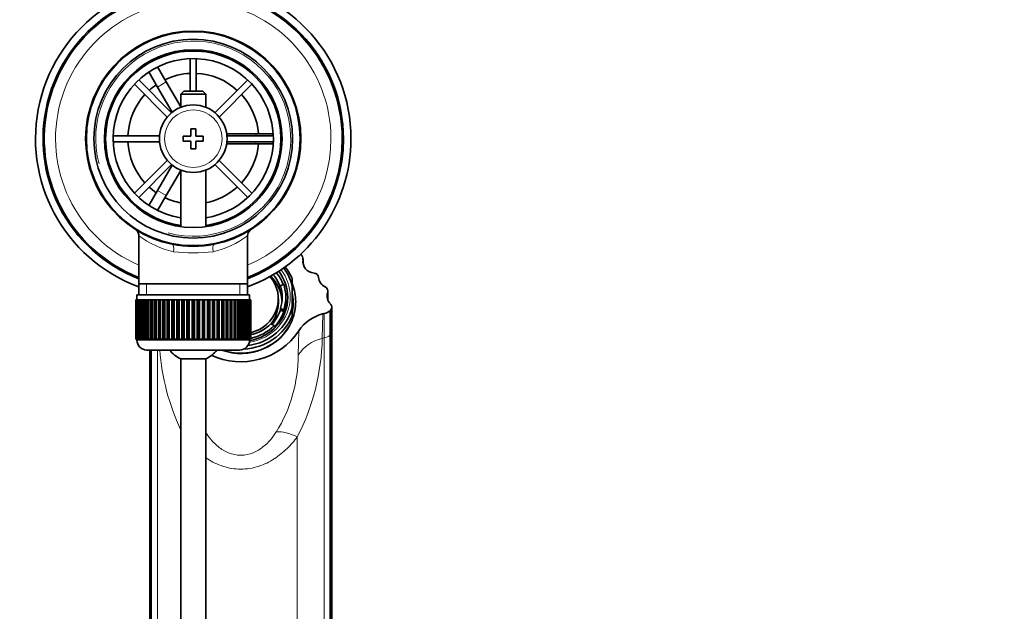
# Model space of a CAD drawing. Units: millimetres. Extents: x 0 to 1690, y 0 to 2448.
# Drawn here: x 906 to 1103, y 2208 to 2326 of the extents above; entities that cross this region are included whole.
import ezdxf
from ezdxf import colors
from ezdxf.entities.mleader import LeaderData, LeaderLine
from ezdxf.math import Vec2, Vec3

# ---------------------------------------------------------------- set-up
doc = ezdxf.new("R2010")
doc.units = ezdxf.units.MM
doc.layers.add('DV4_Défaut', color=7, linetype='Continuous')
doc.layers.add('Défaut', color=7, linetype='Continuous')

# ---------------------------------------------------------------- blocks, each defined once
blk = doc.blocks.new('_DOT')
at = {"color": 0}
blk.add_line((0, 0), (-1, 0), dxfattribs=at)
at = {"color": 0, "const_width": 0.333}
blk.add_lwpolyline([(-0.1665, 0, 1), (0.1665, 0, 1)], format="xyb", close=True, dxfattribs=at)
blk = doc.blocks.new('SE3')
at = {"layer": 'DV4_Défaut', "color": 7, "linetype": 'Continuous', "lineweight": 35}
for p, q in [((940.16, 2318.6), (940.16, 2312.11)), ((941.36, 2312.11), (941.36, 2318.6)), ((931.14, 2317.26), (932.87, 2318.26)), ((931.16, 2317.24), (931.14, 2317.26)), ((932.87, 2318.26), (932.89, 2318.24)), ((933.64, 2316.94), (935.37, 2313.93)), ((933.64, 2312.93), (931.91, 2315.94)), ((929.03, 2313.49), (935.58, 2306.94)), ((936.43, 2307.79), (929.88, 2314.34)), ((933.64, 2312.93), (936.55, 2307.89)), ((938.26, 2308.94), (935.37, 2313.93)), ((951.64, 2314.34), (945.09, 2307.79)), ((945.94, 2306.94), (952.49, 2313.49)), ((938.86, 2312.11), (938.26, 2311.51)), ((938.26, 2311.51), (943.26, 2311.51)), ((938.26, 2311.51), (938.26, 2308.88)), ((942.66, 2312.11), (938.86, 2312.11)), ((943.26, 2311.51), (942.66, 2312.11)), ((943.26, 2308.88), (943.26, 2311.51)), ((934.03, 2303.21), (924.77, 2303.21)), ((938.76, 2303.11), (938.76, 2302.11)), ((940.26, 2303.11), (938.76, 2303.11)), ((940.26, 2304.61), (940.26, 2303.11)), ((941.26, 2304.61), (940.26, 2304.61)), ((941.26, 2303.11), (941.26, 2304.61)), ((942.76, 2303.11), (941.26, 2303.11)), ((942.76, 2302.11), (942.76, 2303.11)), ((953.26, 2303.61), (947.43, 2303.61)), ((956.75, 2303.21), (947.48, 2303.21)), ((953.26, 2303.61), (956.73, 2303.61)), ((958.23, 2303.61), (958.26, 2303.61)), ((958.26, 2303.61), (958.26, 2301.61)), ((924.77, 2302.01), (934.03, 2302.01)), ((938.76, 2302.11), (940.26, 2302.11)), ((940.26, 2302.11), (940.26, 2300.61)), ((941.26, 2302.11), (942.76, 2302.11)), ((941.26, 2300.61), (941.26, 2302.11)), ((947.43, 2301.61), (953.26, 2301.61)), ((947.48, 2302.01), (956.75, 2302.01)), ((956.73, 2301.61), (953.26, 2301.61)), ((958.26, 2301.61), (958.23, 2301.61)), ((940.26, 2300.61), (941.26, 2300.61)), ((935.58, 2298.28), (929.03, 2291.73)), ((929.88, 2290.88), (936.43, 2297.43)), ((936.55, 2297.33), (933.64, 2292.28)), ((945.09, 2297.43), (951.64, 2290.88)), ((952.49, 2291.73), (945.94, 2298.28)), ((935.37, 2291.28), (938.26, 2296.28)), ((938.26, 2296.34), (938.26, 2285.03)), ((943.26, 2285.03), (943.26, 2296.34)), ((931.91, 2289.28), (933.64, 2292.28)), ((935.37, 2291.28), (933.64, 2288.28)), ((931.14, 2287.95), (931.16, 2287.98)), ((932.87, 2286.95), (931.14, 2287.95)), ((932.89, 2286.98), (932.87, 2286.95)), ((929.91, 2283.18), (929.91, 2273.61)), ((951.61, 2273.61), (951.61, 2283.2)), ((962.69, 2277.73), (962.69, 2278.59)), ((929.91, 2273.61), (929.91, 2271.41)), ((951.61, 2273.61), (929.91, 2273.61)), ((951.61, 2271.41), (951.61, 2273.61)), ((958.83, 2273.58), (958.16, 2273.21)), ((960.51, 2273.23), (960.51, 2274.67)), ((929.51, 2271.41), (952.01, 2271.41)), ((929.51, 2271.41), (929.51, 2270.41)), ((952.01, 2270.41), (952.01, 2271.41)), ((958.16, 2272.87), (958.16, 2273.21)), ((960.51, 2273.23), (960.51, 2268.95)), ((967.66, 2270.39), (967.66, 2272.17)), ((929.26, 2270.41), (929.26, 2270.41)), ((929.26, 2262.61), (929.26, 2270.41)), ((929.26, 2270.41), (929.28, 2270.41)), ((929.26, 2270.41), (929.26, 2262.61)), ((929.28, 2270.41), (929.28, 2262.61)), ((929.33, 2270.41), (929.28, 2270.41)), ((929.33, 2262.61), (929.33, 2270.41)), ((929.33, 2270.41), (929.4, 2270.41)), ((929.4, 2270.41), (929.4, 2262.61)), ((929.5, 2270.41), (929.4, 2270.41)), ((929.5, 2262.61), (929.5, 2270.41)), ((929.5, 2270.41), (929.6, 2270.41)), ((929.6, 2270.41), (929.6, 2262.61)), ((929.75, 2270.41), (929.6, 2270.41)), ((929.75, 2262.61), (929.75, 2270.41)), ((929.75, 2270.41), (929.89, 2270.41)), ((929.89, 2270.41), (929.89, 2262.61)), ((930.09, 2270.41), (929.89, 2270.41)), ((930.09, 2262.61), (930.09, 2270.41)), ((930.09, 2270.41), (930.28, 2270.41)), ((930.28, 2270.41), (930.28, 2262.61)), ((930.52, 2270.41), (930.28, 2270.41)), ((930.52, 2262.61), (930.52, 2270.41)), ((930.52, 2270.41), (930.74, 2270.41)), ((930.74, 2270.41), (930.74, 2262.61)), ((931.03, 2270.41), (930.74, 2270.41)), ((931.03, 2262.61), (931.03, 2270.41)), ((931.03, 2270.41), (931.29, 2270.41)), ((931.29, 2270.41), (931.29, 2262.61)), ((931.62, 2270.41), (931.29, 2270.41)), ((931.62, 2262.61), (931.62, 2270.41)), ((931.62, 2270.41), (931.91, 2270.41)), ((931.91, 2270.41), (931.91, 2262.61)), ((932.29, 2270.41), (931.91, 2270.41)), ((932.29, 2262.61), (932.29, 2270.41)), ((932.29, 2270.41), (932.61, 2270.41)), ((932.61, 2270.41), (932.61, 2262.61)), ((933.02, 2270.41), (932.61, 2270.41)), ((933.02, 2262.61), (933.02, 2270.41)), ((933.02, 2270.41), (933.36, 2270.41)), ((933.36, 2262.61), (933.36, 2270.41)), ((933.36, 2270.41), (933.37, 2270.41)), ((933.37, 2270.41), (933.37, 2262.61)), ((933.81, 2270.41), (933.37, 2270.41)), ((933.81, 2262.61), (933.81, 2270.41)), ((933.81, 2270.41), (934.15, 2270.41)), ((934.15, 2262.61), (934.15, 2270.41)), ((934.15, 2270.41), (934.19, 2270.41)), ((934.19, 2270.41), (934.19, 2262.61)), ((934.66, 2270.41), (934.19, 2270.41)), ((934.66, 2262.61), (934.66, 2270.41)), ((934.66, 2270.41), (934.99, 2270.41)), ((934.99, 2262.61), (934.99, 2270.41)), ((934.99, 2270.41), (935.06, 2270.41)), ((935.06, 2270.41), (935.06, 2262.61)), ((935.56, 2270.41), (935.06, 2270.41)), ((935.56, 2262.61), (935.56, 2270.41)), ((935.56, 2270.41), (935.88, 2270.41)), ((935.88, 2262.61), (935.88, 2270.41)), ((935.88, 2270.41), (935.98, 2270.41)), ((935.98, 2270.41), (935.98, 2262.61)), ((936.5, 2270.41), (935.98, 2270.41)), ((936.5, 2262.61), (936.5, 2270.41)), ((936.5, 2270.41), (936.81, 2270.41)), ((936.81, 2262.61), (936.81, 2270.41)), ((936.81, 2270.41), (936.94, 2270.41)), ((936.94, 2270.41), (936.94, 2262.61)), ((937.48, 2270.41), (936.94, 2270.41)), ((937.48, 2262.61), (937.48, 2270.41)), ((937.48, 2270.41), (937.77, 2270.41)), ((937.77, 2262.61), (937.77, 2270.41)), ((937.77, 2270.41), (937.92, 2270.41)), ((937.92, 2270.41), (937.92, 2262.61)), ((938.48, 2270.41), (937.92, 2270.41)), ((938.48, 2262.61), (938.48, 2270.41)), ((938.48, 2270.41), (938.75, 2270.41)), ((938.75, 2262.61), (938.75, 2270.41)), ((938.75, 2270.41), (938.93, 2270.41)), ((938.93, 2270.41), (938.93, 2262.61)), ((939.5, 2270.41), (938.93, 2270.41)), ((939.5, 2262.61), (939.5, 2270.41)), ((939.5, 2270.41), (939.75, 2270.41)), ((939.75, 2262.61), (939.75, 2270.41)), ((939.75, 2270.41), (939.96, 2270.41)), ((939.96, 2270.41), (939.96, 2262.61)), ((940.53, 2270.41), (939.96, 2270.41)), ((940.53, 2262.61), (940.53, 2270.41)), ((940.53, 2270.41), (940.76, 2270.41)), ((940.76, 2262.61), (940.76, 2270.41)), ((940.76, 2270.41), (940.99, 2270.41)), ((940.99, 2270.41), (940.99, 2262.61)), ((941.56, 2270.41), (940.99, 2270.41)), ((941.56, 2262.61), (941.56, 2270.41)), ((941.56, 2270.41), (941.77, 2270.41)), ((941.77, 2262.61), (941.77, 2270.41)), ((941.77, 2270.41), (942.02, 2270.41)), ((942.02, 2270.41), (942.02, 2262.61)), ((942.58, 2270.41), (942.02, 2270.41)), ((942.58, 2262.61), (942.58, 2270.41)), ((942.58, 2270.41), (942.77, 2270.41)), ((942.77, 2262.61), (942.77, 2270.41)), ((942.77, 2270.41), (943.04, 2270.41)), ((943.04, 2270.41), (943.04, 2262.61)), ((943.59, 2270.41), (943.04, 2270.41)), ((943.59, 2262.61), (943.59, 2270.41)), ((943.59, 2270.41), (943.75, 2270.41)), ((943.75, 2262.61), (943.75, 2270.41)), ((943.75, 2270.41), (944.04, 2270.41)), ((944.04, 2270.41), (944.04, 2262.61)), ((944.58, 2270.41), (944.04, 2270.41)), ((944.58, 2262.61), (944.58, 2270.41)), ((944.58, 2270.41), (944.71, 2270.41)), ((944.71, 2262.61), (944.71, 2270.41)), ((944.71, 2270.41), (945.02, 2270.41)), ((945.02, 2270.41), (945.02, 2262.61)), ((945.54, 2270.41), (945.02, 2270.41)), ((945.54, 2262.61), (945.54, 2270.41)), ((945.54, 2270.41), (945.64, 2270.41)), ((945.64, 2262.61), (945.64, 2270.41)), ((945.64, 2270.41), (945.96, 2270.41)), ((945.96, 2270.41), (945.96, 2262.61)), ((946.46, 2270.41), (945.96, 2270.41)), ((946.46, 2262.61), (946.46, 2270.41)), ((946.46, 2270.41), (946.53, 2270.41)), ((946.53, 2262.61), (946.53, 2270.41)), ((946.53, 2270.41), (946.85, 2270.41)), ((946.85, 2270.41), (946.85, 2262.61)), ((947.33, 2270.41), (946.85, 2270.41)), ((947.33, 2262.61), (947.33, 2270.41)), ((947.33, 2270.41), (947.37, 2270.41)), ((947.37, 2262.61), (947.37, 2270.41)), ((947.37, 2270.41), (947.7, 2270.41)), ((947.7, 2270.41), (947.7, 2262.61)), ((948.15, 2270.41), (947.7, 2270.41)), ((948.15, 2262.61), (948.15, 2270.41)), ((948.15, 2270.41), (948.16, 2270.41)), ((948.16, 2262.61), (948.16, 2270.41)), ((948.16, 2270.41), (948.5, 2270.41)), ((948.5, 2270.41), (948.5, 2262.61)), ((948.91, 2270.41), (948.5, 2270.41)), ((948.91, 2262.61), (948.91, 2270.41)), ((948.91, 2270.41), (949.23, 2270.41)), ((949.23, 2270.41), (949.23, 2262.61)), ((949.6, 2270.41), (949.23, 2270.41)), ((949.6, 2262.61), (949.6, 2270.41)), ((949.6, 2270.41), (949.89, 2270.41)), ((949.89, 2270.41), (949.89, 2262.61)), ((950.23, 2270.41), (949.89, 2270.41)), ((950.23, 2262.61), (950.23, 2270.41)), ((950.23, 2270.41), (950.48, 2270.41)), ((950.48, 2270.41), (950.48, 2262.61)), ((950.77, 2270.41), (950.48, 2270.41)), ((950.77, 2262.61), (950.77, 2270.41)), ((950.77, 2270.41), (950.99, 2270.41)), ((950.99, 2270.41), (950.99, 2262.61)), ((951.24, 2270.41), (950.99, 2270.41)), ((951.24, 2262.61), (951.24, 2270.41)), ((951.24, 2270.41), (951.42, 2270.41)), ((951.42, 2270.41), (951.42, 2262.61)), ((951.62, 2270.41), (951.42, 2270.41)), ((951.62, 2262.61), (951.62, 2270.41)), ((951.62, 2270.41), (951.76, 2270.41)), ((951.76, 2270.41), (951.76, 2262.61)), ((951.92, 2270.41), (951.76, 2270.41)), ((951.92, 2262.61), (951.92, 2270.41)), ((951.92, 2270.41), (952.02, 2270.41)), ((952.02, 2270.41), (952.02, 2262.61)), ((952.12, 2270.41), (952.02, 2270.41)), ((952.12, 2262.61), (952.12, 2270.41)), ((952.12, 2270.41), (952.18, 2270.41)), ((952.18, 2270.41), (952.18, 2262.61)), ((952.23, 2270.41), (952.18, 2270.41)), ((952.23, 2262.61), (952.23, 2270.41)), ((952.23, 2270.41), (952.25, 2270.41)), ((952.25, 2270.41), (952.25, 2262.61)), ((952.26, 2270.41), (952.25, 2270.41)), ((952.26, 2262.61), (952.26, 2270.41)), ((957.76, 2269.81), (957.76, 2270.65)), ((959.26, 2270.3), (959.26, 2270.99)), ((958.16, 2268.76), (958.83, 2268.4)), ((958.16, 2268.76), (958.16, 2268.42)), ((958.16, 2268.42), (958.83, 2268.06)), ((958.83, 2268.4), (958.83, 2268.06)), ((960.51, 2267.17), (960.51, 2268.95)), ((968.13, 2263.38), (968.13, 2268.24)), ((968.44, 2264.1), (968.44, 2268.96)), ((956.93, 2265.31), (956.26, 2265.67)), ((960.51, 2267.17), (960.51, 2266.31)), ((956.93, 2264.97), (956.93, 2265.31)), ((968.44, 2165.04), (968.44, 2264.1)), ((929.26, 2262.61), (929.26, 2262.61)), ((929.28, 2262.61), (929.26, 2262.61)), ((929.33, 2262.61), (929.28, 2262.61)), ((929.4, 2262.61), (929.33, 2262.61)), ((929.5, 2262.61), (929.4, 2262.61)), ((929.6, 2262.61), (929.5, 2262.61)), ((929.51, 2262.61), (929.51, 2262.41)), ((929.75, 2262.61), (929.6, 2262.61)), ((929.89, 2262.61), (929.75, 2262.61)), ((930.09, 2262.61), (929.89, 2262.61)), ((930.28, 2262.61), (930.09, 2262.61)), ((930.52, 2262.61), (930.28, 2262.61)), ((930.74, 2262.61), (930.52, 2262.61)), ((931.03, 2262.61), (930.74, 2262.61)), ((931.29, 2262.61), (931.03, 2262.61)), ((931.62, 2262.61), (931.29, 2262.61)), ((931.91, 2262.61), (931.62, 2262.61)), ((932.29, 2262.61), (931.91, 2262.61)), ((932.61, 2262.61), (932.29, 2262.61)), ((933.02, 2262.61), (932.61, 2262.61)), ((933.36, 2262.61), (933.02, 2262.61)), ((933.37, 2262.61), (933.36, 2262.61)), ((933.81, 2262.61), (933.37, 2262.61)), ((934.15, 2262.61), (933.81, 2262.61)), ((934.19, 2262.61), (934.15, 2262.61)), ((934.66, 2262.61), (934.19, 2262.61)), ((934.99, 2262.61), (934.66, 2262.61)), ((935.06, 2262.61), (934.99, 2262.61)), ((935.56, 2262.61), (935.06, 2262.61)), ((935.88, 2262.61), (935.56, 2262.61)), ((935.98, 2262.61), (935.88, 2262.61)), ((936.5, 2262.61), (935.98, 2262.61)), ((936.81, 2262.61), (936.5, 2262.61)), ((936.94, 2262.61), (936.81, 2262.61)), ((937.48, 2262.61), (936.94, 2262.61)), ((937.77, 2262.61), (937.48, 2262.61)), ((937.92, 2262.61), (937.77, 2262.61)), ((938.48, 2262.61), (937.92, 2262.61)), ((938.75, 2262.61), (938.48, 2262.61)), ((938.93, 2262.61), (938.75, 2262.61)), ((939.5, 2262.61), (938.93, 2262.61)), ((939.75, 2262.61), (939.5, 2262.61)), ((939.96, 2262.61), (939.75, 2262.61)), ((940.53, 2262.61), (939.96, 2262.61)), ((940.76, 2262.61), (940.53, 2262.61)), ((940.99, 2262.61), (940.76, 2262.61)), ((941.56, 2262.61), (940.99, 2262.61)), ((941.77, 2262.61), (941.56, 2262.61)), ((942.02, 2262.61), (941.77, 2262.61)), ((942.58, 2262.61), (942.02, 2262.61)), ((942.77, 2262.61), (942.58, 2262.61)), ((943.04, 2262.61), (942.77, 2262.61)), ((943.59, 2262.61), (943.04, 2262.61)), ((943.75, 2262.61), (943.59, 2262.61)), ((944.04, 2262.61), (943.75, 2262.61)), ((944.58, 2262.61), (944.04, 2262.61)), ((944.71, 2262.61), (944.58, 2262.61)), ((945.02, 2262.61), (944.71, 2262.61)), ((945.54, 2262.61), (945.02, 2262.61)), ((945.64, 2262.61), (945.54, 2262.61)), ((945.96, 2262.61), (945.64, 2262.61)), ((946.46, 2262.61), (945.96, 2262.61)), ((946.53, 2262.61), (946.46, 2262.61)), ((946.85, 2262.61), (946.53, 2262.61)), ((947.33, 2262.61), (946.85, 2262.61)), ((947.37, 2262.61), (947.33, 2262.61)), ((947.7, 2262.61), (947.37, 2262.61)), ((948.15, 2262.61), (947.7, 2262.61)), ((948.16, 2262.61), (948.15, 2262.61)), ((948.5, 2262.61), (948.16, 2262.61)), ((948.91, 2262.61), (948.5, 2262.61)), ((949.23, 2262.61), (948.91, 2262.61)), ((949.6, 2262.61), (949.23, 2262.61)), ((949.89, 2262.61), (949.6, 2262.61)), ((950.23, 2262.61), (949.89, 2262.61)), ((950.48, 2262.61), (950.23, 2262.61)), ((950.77, 2262.61), (950.48, 2262.61)), ((950.99, 2262.61), (950.77, 2262.61)), ((951.24, 2262.61), (950.99, 2262.61)), ((951.42, 2262.61), (951.24, 2262.61)), ((951.62, 2262.61), (951.42, 2262.61)), ((951.76, 2262.61), (951.62, 2262.61)), ((951.92, 2262.61), (951.76, 2262.61)), ((952.02, 2262.61), (951.92, 2262.61)), ((952.01, 2262.41), (952.01, 2262.61)), ((952.12, 2262.61), (952.02, 2262.61)), ((952.18, 2262.61), (952.12, 2262.61)), ((952.16, 2262.61), (952.16, 2262.38)), ((952.23, 2262.61), (952.18, 2262.61)), ((952.25, 2262.61), (952.23, 2262.61)), ((952.26, 2262.61), (952.25, 2262.61)), ((968.13, 2165.25), (968.13, 2263.38)), ((931.51, 2260.41), (950.01, 2260.41)), ((932.07, 2260.41), (932.07, 2165.04)), ((932.38, 2165.25), (932.38, 2260.41)), ((943.26, 2258.65), (938.26, 2258.65)), ((938.26, 2258.65), (938.26, 2114.05)), ((943.26, 2114.12), (943.26, 2258.65))]:
    blk.add_line(p, q, dxfattribs=at)
at = {"layer": 'DV4_Défaut', "color": 7, "linetype": 'Continuous', "lineweight": 18}
for p, q in [((935.37, 2313.93), (933.64, 2312.93)), ((953.26, 2303.21), (953.26, 2303.61)), ((953.26, 2301.61), (953.26, 2302.01)), ((933.64, 2292.28), (935.37, 2291.28)), ((962.68, 2278.42), (962.68, 2277.8)), ((931.44, 2271.41), (931.44, 2273.61)), ((950.07, 2271.41), (950.07, 2273.61)), ((967.61, 2271.9), (967.61, 2270.52)), ((966.65, 2267.63), (966.51, 2262.73)), ((966.9, 2262.83), (966.9, 2267.69)), ((968.25, 2268.4), (968.25, 2263.54)), ((961.72, 2259.43), (961.84, 2264.24)), ((968.25, 2263.54), (968.25, 2165.17)), ((952.01, 2262.41), (929.51, 2262.41)), ((966.9, 2166.02), (966.9, 2262.83)), ((932.27, 2165.17), (932.27, 2260.41)), ((933.62, 2260.41), (933.62, 2166.02)), ((961.54, 2168.59), (961.54, 2243.06))]:
    blk.add_line(p, q, dxfattribs=at)
at = {"layer": 'DV4_Défaut', "color": 7, "linetype": 'Continuous', "lineweight": 35}
for radius in [21.35, 19.85, 17.75, 6.75]:
    blk.add_circle((940.76, 2302.61), radius, dxfattribs=at)
at = {"layer": 'DV4_Défaut', "color": 7, "linetype": 'Continuous', "lineweight": 18}
blk.add_circle((940.76, 2302.61), 5.75, dxfattribs=at)
at = {"layer": 'DV4_Défaut', "color": 7, "linetype": 'Continuous', "lineweight": 35}
for centre, radius, start, end in [((940.76, 2302.61), 31.5, 0, 249.8521), ((940.76, 2302.61), 30, 0, 248.7974), ((940.76, 2302.61), 29.75, 0, 248.6105), ((940.76, 2302.61), 21.5, 281.2892, 258.7108), ((940.76, 2302.61), 17.5, 0, 261.7868), ((940.76, 2302.61), 16, 0, 261.0107), ((940.76, 2302.61), 13.06, 92.6332, 115.6086), ((940.76, 2302.61), 13.06, 47.6332, 87.3668), ((940.76, 2302.61), 13.06, 124.3914, 132.3668), ((940.76, 2302.61), 13.06, 137.6332, 177.3668), ((940.76, 2302.61), 13.06, 4.3914, 42.3668), ((940.76, 2302.61), 13.06, 182.6332, 222.3668), ((940.76, 2302.61), 16, 278.9893, 0), ((940.76, 2302.61), 17.5, 278.2132, 0), ((940.76, 2302.61), 13.06, 317.6332, 355.6086), ((940.76, 2302.61), 31.5, 290.1479, 0), ((940.76, 2302.61), 30, 291.2026, 0), ((940.76, 2302.61), 29.75, 291.3895, 0), ((940.76, 2302.61), 13.06, 227.6332, 235.6086), ((940.76, 2302.61), 13.06, 281.0359, 312.3668), ((940.76, 2302.61), 13.06, 244.3914, 258.9641), ((928.52, 2283.27), 1.37, 356.2921, 48.7757), ((953.04, 2283.25), 1.42, 130.6894, 181.8434), ((940.76, 2302.61), 21.5, 258.7108, 281.2892), ((968.51, 2259.88), 7.97, 103.512, 146.872), ((950.26, 2272.03), 13.96, 244.7603, 326.0507), ((931.51, 2262.41), 2, 180, 270), ((950.01, 2262.41), 2, 270, 0), ((940.76, 2264.11), 6, 218.0731, 245.3757), ((940.76, 2264.11), 6, 294.6243, 321.9269)]:
    blk.add_arc(centre, radius, start, end, dxfattribs=at)
at = {"layer": 'DV4_Défaut', "color": 7, "linetype": 'Continuous', "lineweight": 18}
for centre, radius, start, end in [((940.76, 2302.61), 27.5, 0, 246.7624), ((940.76, 2302.61), 19.48, 255, 195), ((940.76, 2302.61), 27.5, 293.2376, 0), ((940.76, 2297.77), 18.16, 233.3199, 257.412), ((940.76, 2297.77), 18.16, 282.588, 306.6792), ((940.76, 2315.89), 36.06, 263.7022, 276.2978), ((921.5, 2263.65), 45.03, 332.7939, 358.8349), ((978.72, 2263.57), 44.73, 184.0174, 205.1925), ((932.27, 2259.48), 29.45, 328.3945, 359.8965)]:
    blk.add_arc(centre, radius, start, end, dxfattribs=at)
for centre, major_axis, ratio, start_param, end_param in [((936.26, 2280.05), (0.29, 1.47), 0.358435, 4.783819, 6.283185), ((945.26, 2280.05), (0.29, -1.47), 0.358435, 3.141593, 4.640959), ((950.26, 2271.09), (9.87, 0), 0.939693, 0, 0.61626), ((950.26, 2271.09), (9.87, 0), 0.939693, 4.885097, 6.283185), ((970.26, 2262.14), (-2.5, 0), 0.939693, 5.646518, 5.729299), ((967.44, 2264.1), (-1, 0), 0.939693, 2.504925, 3.141593), ((968.5, 2255.45), (-8, -0.09), 0.940015, 4.95329, 5.714055), ((961.54, 2280.93), (20, 0), 0.939693, 4.963622, 4.983738), ((965.83, 2266.45), (4, 0), 0.939693, 4.983738, 5.325935), ((961.54, 2237.91), (-6.04, 5.25), 0.535623, 5.147857, 5.828096)]:
    blk.add_ellipse(centre, major_axis=major_axis, ratio=ratio, start_param=start_param, end_param=end_param, dxfattribs=at)
at = {"layer": 'DV4_Défaut', "color": 7, "linetype": 'Continuous', "lineweight": 35}
for centre, major_axis, start_param, end_param in [((961.33, 2278.59), (-1.36, 0), 3.010111, 3.996541), ((965.16, 2278.11), (2.5, 0), 3.010111, 4.607564), ((950.26, 2270.65), (8.25, 0), 0.29121, 0.669194), ((950.26, 2270.65), (9, 0), 0.346588, 0.66102), ((950.26, 2270.92), (9.38, 0), 0, 0.632459), ((950.26, 2271.09), (10.5, 0), 0.218653, 0.617096), ((950.26, 2270.92), (-11, 0), 3.512998, 3.773232), ((964.79, 2274.84), (1, 0), 0.074387, 1.465971), ((950.26, 2270.65), (-7.5, 0), 1.840761, 3.823082), ((950.26, 2269.81), (-8.25, 0), 3.217454, 3.903718), ((950.26, 2270.99), (-9, 0), 2.830705, 3.45248), ((950.26, 2270.07), (10.96, 0), 0, 0.343267), ((968.28, 2275.09), (-2.5, 0), 0.074387, 1.08753), ((950.26, 2270.99), (-8.25, 0), 2.850383, 3.432802), ((950.26, 2269.89), (-10.46, 0), 2.971134, 3.341605), ((966.66, 2272.17), (-1, 0), 2.843537, 4.229122), ((970, 2271.21), (2.5, 0), 2.843537, 3.893137), ((950.26, 2270.92), (9.38, 0), 4.899605, 6.283185), ((950.26, 2269.81), (-7.5, 0), 2.508828, 3.141593), ((950.26, 2270.3), (9, 0), 5.703311, 6.283185), ((950.26, 2270.07), (10.96, 0), 5.921628, 6.283185), ((967.44, 2268.96), (-1, 0), 2.504925, 3.893137), ((950.26, 2271.09), (-10.5, 0), 1.707035, 2.922939), ((950.26, 2270.65), (8.25, 0), 5.566289, 5.991976), ((950.26, 2270.65), (9, 0), 5.546875, 5.972298), ((965.83, 2271.32), (4, 0), 4.983738, 5.325935), ((970.26, 2267.01), (-2.5, 0), 5.646518, 5.729299), ((950.26, 2270.07), (-11, 0), 1.206447, 2.770187), ((950.26, 2270.92), (11, 0), 4.767458, 5.91178), ((950.26, 2270.99), (8.25, 0), 4.944778, 5.527197), ((950.26, 2270.07), (10.96, 0), 4.358103, 5.812392), ((950.26, 2270.99), (9, 0), 4.925101, 5.546875), ((950.26, 2270.65), (-9, 0), 1.766397, 1.783508)]:
    blk.add_ellipse(centre, major_axis=major_axis, ratio=0.939693, start_param=start_param, end_param=end_param, dxfattribs=at)
blk.add_open_spline([(966.65, 2267.63), (966.78, 2267.66), (966.9, 2267.69)], degree=2, dxfattribs=at)
at = {"layer": 'DV4_Défaut', "color": 7, "linetype": 'Continuous', "lineweight": 18}
for points, knots in [([(943.25, 2243.92), (943.92, 2242.92), (944.72, 2241.93), (946.39, 2240.61), (947.05, 2240.2), (948.54, 2239.59), (949.39, 2239.41), (951.13, 2239.41), (951.98, 2239.6), (953.47, 2240.2), (954.12, 2240.62), (955.83, 2241.96), (956.67, 2243.01), (957.35, 2244.05)], [0, 0, 0, 0, 0.2423154, 0.2423154, 0.3685962, 0.3685962, 0.494877, 0.494877, 0.6211577, 0.6211577, 0.7474385, 0.7474385, 1, 1, 1, 1]), ([(961.54, 2243.06), (960.93, 2242.26), (960.26, 2241.48), (958.73, 2240), (957.87, 2239.29), (955.98, 2238.08), (954.93, 2237.55), (952.68, 2236.83), (951.46, 2236.63), (949.06, 2236.63), (947.85, 2236.83), (945.6, 2237.55), (944.54, 2238.08), (943.48, 2238.76), (943.37, 2238.83), (943.26, 2238.91)], [0, 0, 0, 0, 0.163385, 0.163385, 0.32677, 0.32677, 0.490154, 0.490154, 0.653539, 0.653539, 0.816924, 0.816924, 0.980309, 0.980309, 1, 1, 1, 1])]:
    blk.add_open_spline(points, degree=3, knots=knots, dxfattribs=at)

msp = doc.modelspace()

# ---------------------------------------------------------------- block references
at = {"layer": 'Défaut'}
msp.add_blockref('SE3', (0, 0), dxfattribs=at)

# ---------------------------------------------------------------- leaders
at = {"layer": 'Défaut', "color": 7, "linetype": 'Continuous', "lineweight": 18}
ml = msp.add_multileader_mtext('Standard', dxfattribs=at)
ml.set_content('{\\pxsm0.9;\\fSolid Edge ISO|b1||i0||c0|p34;\\W1.;21/11/2016\\P}', color=256)
ml.set_leader_properties()
ml.set_arrow_properties(name='DOT')
ml.build(insert=Vec2(0, 0))
ml.multileader.update_dxf_attribs({"leader_type": 0, "dogleg_length": 0, "arrow_head_size": 12})
ctx = ml.context
ctx.base_point, ctx.char_height, ctx.arrow_head_size, ctx.landing_gap_size = Vec3(1273.3, 2440.77), 12, 12, 4.2
notes = []
notes.append((ctx, [(0, (0, 0, 0), (0, 0), (1, 0), 1, [])]))
ctx.mtext.insert = Vec3(1275.3, 2446.89)
for ctx, leaders in notes:
    for number, flags, end, landing, length, lines in leaders:
        leader = LeaderData()
        leader.index, (leader.has_last_leader_line, leader.has_dogleg_vector, leader.attachment_direction) = number, flags
        leader.last_leader_point, leader.dogleg_vector, leader.dogleg_length = Vec3(end), Vec3(landing), length
        for number, points, colour, breaks in lines:
            line = LeaderLine()
            line.index, line.vertices, line.color, line.breaks = number, Vec3.list(points), colors.encode_raw_color(colour), breaks
            leader.lines.append(line)
        ctx.leaders.append(leader)

doc.saveas('drawing.dxf')
